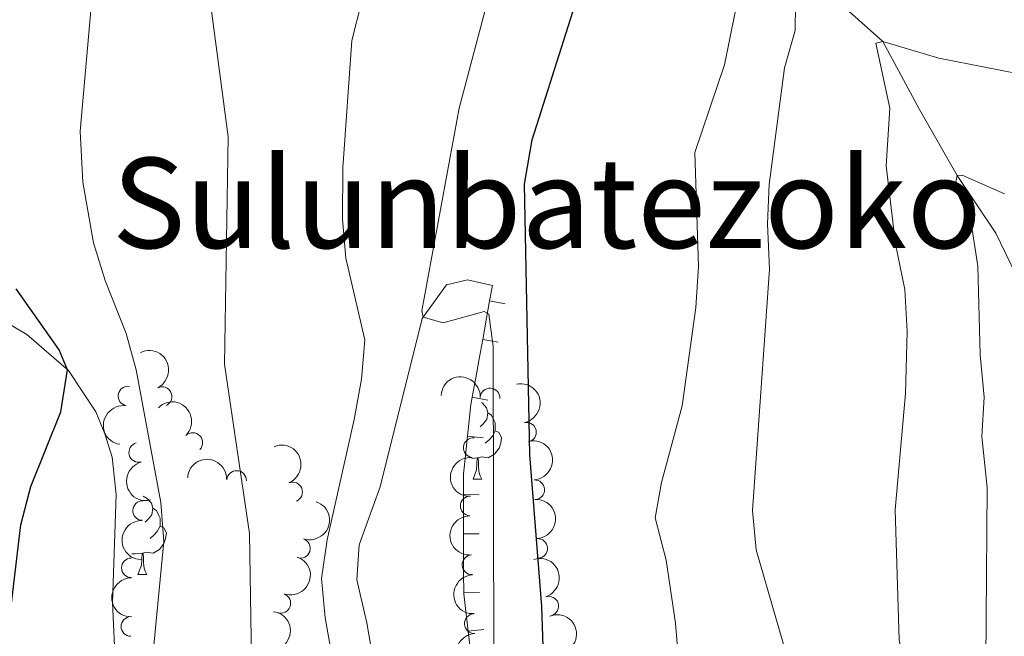
# Model space of a CAD drawing. Units: metres. Extents: x 620726 to 625233, y 706160 to 709208.
# Drawn here: x 622496 to 622622, y 707313 to 707392 of the extents above; entities that cross this region are included whole.
import ezdxf
from ezdxf.enums import TextEntityAlignment as Align

# ---------------------------------------------------------------- set-up
doc = ezdxf.new("R2010")
doc.units = ezdxf.units.M
doc.header["$MEASUREMENT"] = 0
doc.linetypes.add('DGN Style 3', pattern=[69.1077343706422, 49.36266740760157, -19.74506696304063])
for name, color, linetype, lineweight in [('Carátula', 7, 'Continuous', 5), ('Edificios construcciones cerramientos', 7, 'Continuous', 5), ('Elementos auxiliares', 7, 'Continuous', 5), ('Entidades rústicas y varios', 7, 'Continuous', 5), ('Hidrografía', 7, 'Continuous', 5), ('Relieve y altimetría', 7, 'Continuous', 5), ('Textos de rotulación', 7, 'Continuous', 5), ('Viales y ferrocarril', 7, 'Continuous', 5)]:
    doc.layers.add(name, color=color, linetype=linetype, lineweight=lineweight)
doc.styles.add('Style-Times New Roman', font='txt')

msp = doc.modelspace()

# ---------------------------------------------------------------- linework, layer by layer
at = {"layer": 'Carátula', "color": 7, "linetype": 'Continuous', "lineweight": 5}
msp.add_3dface([(620778.8300000001, 706159.8), (625233.1300000001, 706238.6699999999), (625180.55, 709208.21), (620726.25, 709129.3400000001)], dxfattribs=at)
at = {"layer": 'Edificios construcciones cerramientos', "color": 1, "linetype": 'Continuous', "lineweight": 15}
for p, q in [((622556.0685312715, 707355.7521165339, 729.9648808302627), (622556.4199999999, 707357.7, 729.84)), ((622555.1824491145, 707350.8413388662, 730.2797158823213), (622556.0685312715, 707355.7521165339, 729.9648808302627)), ((622554.7394080362, 707348.3859500324, 730.4371334083505), (622555.1824491145, 707350.8413388662, 730.2797158823213)), ((622554.296366958, 707345.9305611986, 730.5945509343799), (622554.7394080362, 707348.3859500324, 730.4371334083505)), ((622553.8533258797, 707343.4751723649, 730.7519684604091), (622554.296366958, 707345.9305611986, 730.5945509343799)), ((622552.9905601512, 707336.054165619, 731.3842769285131), (622553.2563701423, 707338.5303955371, 731.1660329357157)), ((622552.7378511287, 707331.0768881794, 731.6308285565791), (622552.7398834056, 707333.5765891385, 731.5922152897296)), ((622552.7337865741, 707326.0774862608, 731.7080550902783), (622552.7378511287, 707331.0768881794, 731.6308285565791)), ((622552.7317542969, 707323.5777853017, 731.7466683571279), (622552.7337865741, 707326.0774862608, 731.7080550902783)), ((622552.777580539, 707318.584199873, 731.5991939516357), (622552.7357250971, 707321.0787842078, 731.7582446307008)), ((622553.6419565785, 707311.194713485, 731.1806521928266), (622553.3449436107, 707313.6750323034, 731.0816478702419))]:
    msp.add_line(p, q, dxfattribs=at)
at = {"layer": 'Edificios construcciones cerramientos', "color": 1, "linetype": 'Continuous', "lineweight": 15, "flags": 128}
for points, elevation in [([(622558.0376652579, 707355.3943831255), (622556.0694484715, 707355.7495206799)], 729.9648808302627), ([(622557.1515830937, 707350.4836054177), (622555.1833663147, 707350.8387430122)], 730.2797158823213), ([(622555.8224598586, 707343.1174389163), (622553.8542430797, 707343.4725765109)], 730.7519684604091), ([(622555.2460464125, 707338.3144089926), (622553.2574706469, 707338.527871928)], 731.1660329357157), ([(622554.7392120895, 707331.0728693202), (622552.7392127507, 707331.0744953358)], 731.6308285565791), ([(622554.7351475351, 707326.0734674018), (622552.7351481963, 707326.0750934174)], 731.7080550902783), ([(622554.7787025787, 707318.6153836739), (622552.7789840384, 707318.5818313493)], 731.5991939516357), ([(622555.3323947168, 707313.9106165753), (622553.3465818786, 707313.6728196598)], 731.0816478702419)]:
    msp.add_lwpolyline(points, dxfattribs=dict(at, elevation=elevation))
at = {"layer": 'Edificios construcciones cerramientos', "color": 1, "linetype": 'Continuous', "lineweight": 15, "extrusion": (-0.3101315007420624, 0.1164499487266441, 0.9435347697297849), "elevation": -110013.9595184698, "flags": 128}
msp.add_lwpolyline([(-881037.1070823718, 315549.4142887099), (-881041.0413081113, 315548.3395485778), (-881041.9461246612, 315548.1643714572)], dxfattribs=at)
at = {"layer": 'Edificios construcciones cerramientos', "color": 1, "linetype": 'Continuous', "lineweight": 15, "extrusion": (0.5635759645330154, 0.01230073485539224, 0.8259726533746131), "elevation": 360160.7587956521, "flags": 128}
msp.add_lwpolyline([(693580.415820556, -526425.3720593385), (693580.5591947259, -526425.3759891768), (693582.8873370844, -526425.7409339226)], dxfattribs=at)
at = {"layer": 'Edificios construcciones cerramientos', "color": 1, "linetype": 'Continuous', "lineweight": 15, "extrusion": (0.9762091838077764, 0.002555521412016523, 0.2168158175956444), "elevation": 609707.9289435911, "flags": 128}
msp.add_lwpolyline([(705688.9415906416, -134665.926727527), (705689.2828202518, -134665.9044420423), (705691.4405935677, -134665.9385858808)], dxfattribs=at)
at = {"layer": 'Edificios construcciones cerramientos', "color": 1, "linetype": 'Continuous', "lineweight": 15}
msp.add_polyline3d([(622553.3449436107, 707313.6750323034, 731.0816478702419), (622553.1300000001, 707315.47, 731.01), (622552.78, 707318.44, 731.59), (622552.777580539, 707318.584199873, 731.5991939516357)], dxfattribs=at)
at = {"layer": 'Elementos auxiliares', "color": 250, "linetype": 'Continuous', "lineweight": 5}
msp.add_3dface([(621644.6200000001, 706569.1100000001), (621604.24, 708882.3999999999), (625026.9099999999, 708943.03), (625068.4299999999, 706629.73)], dxfattribs=at)
at = {"layer": 'Entidades rústicas y varios', "color": 92, "linetype": 'Continuous', "lineweight": 5}
for p, q in [((622554.49, 707335.75), (622553.8, 707335.6799999999)), ((622553.95, 707333.06), (622555.0700000001, 707333.06)), ((622511.31, 707320.9199999999), (622512.4299999999, 707320.9199999999))]:
    msp.add_line(p, q, dxfattribs=at)
at = {"layer": 'Entidades rústicas y varios', "color": 92, "linetype": 'Continuous', "lineweight": 5, "flags": 128}
for points in [[(622555.04, 707342.79), (622555.1399999999, 707342.73), (622555.6699999999, 707342.1400000001), (622555.8300000001, 707341.5), (622555.72, 707340.6499999999), (622555.29, 707340.1200000001), (622554.8700000001, 707339.7)], [(622555.8300000001, 707341.5), (622556.31, 707341.19), (622556.6200000001, 707340.55), (622556.78, 707340.23), (622556.78, 707339.6499999999), (622556.78, 707339.22), (622556.4099999999, 707338.53), (622555.99, 707338.05), (622555.51, 707337.6300000001)], [(622556.78, 707339.22), (622557.23, 707338.97), (622557.5800000001, 707338.3600000001), (622557.47, 707337.6300000001), (622557.26, 707336.99), (622556.6699999999, 707336.25), (622555.8800000001, 707335.77), (622555.03, 707335.8800000001), (622554.6000000001, 707335.75)], [(622553.95, 707333.06), (622554.3800000001, 707334.22), (622554.49, 707335.75), (622554.6000000001, 707335.75), (622554.6300000001, 707335.1599999999), (622554.6699999999, 707334.48), (622554.74, 707333.8600000001), (622554.8500000001, 707333.46), (622555.0700000001, 707333.06)], [(622511.96, 707330.8999999999), (622511.97, 707330.8999999999), (622512.5, 707330.5900000001), (622513.03, 707330), (622513.19, 707329.3600000001), (622513.0800000001, 707328.51), (622512.6599999999, 707327.98), (622512.24, 707327.56)], [(622513.19, 707329.3600000001), (622513.6699999999, 707329.05), (622513.98, 707328.4099999999), (622514.1399999999, 707328.0900000001), (622514.1399999999, 707327.51), (622514.1399999999, 707327.0800000001), (622513.77, 707326.3900000001), (622513.3500000001, 707325.9099999999), (622512.8700000001, 707325.49)], [(622514.1399999999, 707327.0800000001), (622514.6000000001, 707326.8300000001), (622514.94, 707326.22), (622514.8300000001, 707325.49), (622514.6200000001, 707324.8500000001), (622514.04, 707324.1100000001), (622513.24, 707323.6300000001), (622512.3899999999, 707323.74), (622511.96, 707323.6100000001)], [(622511.8500000001, 707323.6100000001), (622510.96, 707323.52), (622510.52, 707323.52)], [(622511.31, 707320.9199999999), (622511.74, 707322.0800000001), (622511.8500000001, 707323.6100000001), (622511.96, 707323.6100000001), (622512, 707323.02), (622512.03, 707322.3400000001), (622512.1000000001, 707321.72), (622512.22, 707321.3200000001), (622512.4299999999, 707320.9199999999)]]:
    msp.add_lwpolyline(points, dxfattribs=at)
at = {"layer": 'Entidades rústicas y varios', "color": 92, "linetype": 'Continuous', "lineweight": 5}
for points in [[(622485.0700000001, 707393.79, 754.78), (622484.6000000001, 707388.31, 754.95), (622485.44, 707376.4199999999, 754.32), (622486.3700000001, 707368.7, 753.47), (622488.6599999999, 707362.29, 752.6), (622488.72, 707358.51, 752.3100000000001), (622489.54, 707356.29, 751.82), (622493.3600000001, 707353.73, 751.24), (622497.1599999999, 707351.45, 751.14), (622502.45, 707346.8700000001, 749.98), (622505.95, 707341.6200000001, 749.98), (622507.0900000001, 707338.81, 749.59), (622508.03, 707335.8500000001, 749.59), (622508.55, 707331.0900000001, 749.3000000000001), (622508.0800000001, 707317.3400000001, 749.3000000000001), (622508.46, 707309.01, 749.3000000000001), (622503.1499999999, 707283.8600000001, 749.59), (622502.3400000001, 707281.77, 749.59), (622501.31, 707280.76, 749.59)], [(622623.78, 707191.24, 726.74), (622617.56, 707195.31, 726.5500000000001), (622611.1300000001, 707199.97, 726.35), (622598.8600000001, 707210.3, 726.16), (622589.02, 707217.8800000001, 726.16), (622571.52, 707232.19, 727.9), (622565.76, 707238.8500000001, 728.1), (622561.0900000001, 707245.03, 728.1), (622557.48, 707253.6100000001, 728.29), (622551.6699999999, 707269.69, 728.49), (622546.44, 707286.48, 729.65), (622542.51, 707302.6000000001, 731.2), (622540.4299999999, 707314.77, 732.75), (622539.1599999999, 707320.21, 732.94), (622539.48, 707324.6799999999, 732.94), (622542.1399999999, 707332.0700000001, 731.97), (622547.46, 707353.49, 730.04), (622550.5700000001, 707357.81, 729.07), (622553.24, 707358.44, 729.07), (622556.4199999999, 707357.7, 729.84)]]:
    msp.add_polyline3d(points, dxfattribs=at)
at = {"layer": 'Entidades rústicas y varios', "color": 92, "linetype": 'Continuous', "lineweight": 5, "extrusion": (-0.2141121140349305, 0.07229899335046899, 0.9741297953476229)}
msp.add_arc((-869327.1446846956, 354264.3833719083, -81421.18389667387), 2.516055640060342, 45.36446333574665, 225.9090503451193, dxfattribs=at)
at = {"layer": 'Entidades rústicas y varios', "color": 92, "linetype": 'Continuous', "lineweight": 5, "extrusion": (-0.1674231170474287, -0.1517914414389732, 0.974129795347623)}
msp.add_arc((-105879.127248076, 912262.4004734948, -210888.313893361), 2.516055640060342, 45.36446333574665, 225.9090503451193, dxfattribs=at)
at = {"layer": 'Entidades rústicas y varios', "color": 92, "linetype": 'Continuous', "lineweight": 5, "extrusion": (-0.1889224473038161, 0.1240139134159353, 0.9741297953476229)}
msp.add_arc((-932960.3752391206, 129028.0592539586, -29187.12704445978), 2.516055640060342, 45.36446333574661, 225.9090503451192, dxfattribs=at)
at = {"layer": 'Entidades rústicas y varios', "color": 92, "linetype": 'Continuous', "lineweight": 5}
for centre, radius, start, end in [((622510.0428650249, 707343.6297226453, 748.2460791318531), 1.250091938746999, 80.69515781888133, 259.9087122378768), ((622514.386171907, 707343.565331626, 745.5582524978006), 1.250091938746998, 296.6948373910159, 115.9083918100114), ((622556.122414781, 707343.3873257213, 729.3236555907421), 1.250091938746998, 357.549573347589, 176.7631277665845), ((622560.7578090664, 707339.025760472, 727.3210548978052), 1.250091938746999, 282.0710602899341, 101.2846147089295), ((622518.2918460066, 707337.7028770763, 743.2229454352344), 1.250091938746999, 314.9521828165751, 134.1657372355706), ((622553.9809446645, 707337.0556226915, 730.6700253284504), 1.250091938746999, 84.20142461124108, 263.4149790302365), ((622511.4147397438, 707336.4462057559, 749.007002337676), 1.250091938746998, 104.6905337043456, 283.904088123341), ((622523.8619734047, 707332.8784746758, 741.3488961891824), 1.250091938746999, 357.4266023708104, 176.6401567898058), ((622561.8058173119, 707331.7023859916, 726.1817405995657), 1.250091938746998, 273.8318934669439, 93.04544788593938), ((622530.995386702, 707331.4095834387, 741.3751316433522), 1.250091938746998, 292.6984567293035, 111.9120111482989), ((622511.9058702488, 707329.0567734696, 749.5028598694066), 1.250091938746998, 88.54665232270408, 267.7602067416995), ((622553.5935882381, 707329.6356859691, 731.3000000000001), 1.250091938746999, 89.25500410062328, 268.4685585196187), ((622531.9857054618, 707324.2532304912, 740.4838927056777), 1.250091938746998, 251.6486774429888, 70.86223186198421), ((622562.1800200206, 707324.2270342044, 725.7031092278576), 1.250091938746998, 273.8318934669439, 93.04544788593938), ((622510.4686777974, 707321.757964086, 749.8847141526466), 1.250091938746998, 90.55836928279466, 269.7719237017901), ((622553.8248405189, 707322.1422448852, 731.3000000000001), 1.250091938746998, 93.15246005096151, 272.3660144699569), ((622529.4921014023, 707317.2385360401, 739.7361287866482), 1.250091938746998, 251.0273730023153, 70.24092742131066), ((622563.597067955, 707316.882311529, 725.6262528031216), 1.250091938746998, 288.2883834593534, 107.5019378783488), ((622510.415525394, 707314.2900514097, 749.1937329085667), 1.250091938746998, 90.55836928279466, 269.7719237017901), ((622554.11095688, 707314.6477043768, 731.3000000000001), 1.250091938746998, 93.15246005096151, 272.3660144699569)]:
    msp.add_arc(centre, radius, start, end, dxfattribs=at)
at = {"layer": 'Entidades rústicas y varios', "color": 92, "linetype": 'Continuous', "lineweight": 5, "extrusion": (-0.2259837201348559, 0.001581154644357805, 0.974129795347623)}
msp.add_arc((-711678.5566739443, 601743.1520819572, -138836.404424172), 2.516055640060342, 45.36446333574663, 225.9090503451192, dxfattribs=at)
at = {"layer": 'Entidades rústicas y varios', "color": 92, "linetype": 'Continuous', "lineweight": 5, "extrusion": (0.1307250878492319, -0.1843423261836763, 0.974129795347623)}
msp.add_arc((916954.6998272885, 211449.2471095989, -48286.612164367), 2.516055640060343, 45.36446333574663, 225.9090503451192, dxfattribs=at)
at = {"layer": 'Entidades rústicas y varios', "color": 92, "linetype": 'Continuous', "lineweight": 5, "extrusion": (-0.1692006082002465, 0.1498075298530249, 0.9741297953476231)}
for centre in [(-942283.7603277871, -2535.978139927087, 1333.363314419461), (-942278.41150842, -2530.986194679339, 1331.713886027384)]:
    msp.add_arc(centre, 2.516055640060341, 45.36446333574665, 225.9090503451193, dxfattribs=at)
at = {"layer": 'Entidades rústicas y varios', "color": 92, "linetype": 'Continuous', "lineweight": 5, "extrusion": (-0.208552723874716, 0.08704540872690945, 0.9741297953476231)}
msp.add_arc((-892542.2642747808, 294403.0721275273, -67538.19841708337), 2.516055640060342, 45.36446333574666, 225.9090503451193, dxfattribs=at)
at = {"layer": 'Entidades rústicas y varios', "color": 92, "linetype": 'Continuous', "lineweight": 5, "extrusion": (0.1943927883890977, -0.1152501003830787, 0.9741297953476229)}
msp.add_arc((925906.8938902386, -170060.4675043246, 40220.95243279505), 2.516055640060343, 45.36446333574663, 225.9090503451192, dxfattribs=at)
at = {"layer": 'Entidades rústicas y varios', "color": 92, "linetype": 'Continuous', "lineweight": 5, "extrusion": (-0.1677485133327722, -0.1514317605082995, 0.974129795347623)}
msp.add_arc((-107902.2804925873, 912011.4723575033, -210817.7562550952), 2.516055640060342, 45.36446333574666, 225.9090503451193, dxfattribs=at)
at = {"layer": 'Entidades rústicas y varios', "color": 92, "linetype": 'Continuous', "lineweight": 5, "extrusion": (0.1417543403128687, -0.1760024113995648, 0.9741297953476231)}
msp.add_arc((928533.0914712811, 156389.7048885178, -35531.34203224423), 2.516055640060342, 45.36446333574664, 225.9090503451193, dxfattribs=at)
at = {"layer": 'Entidades rústicas y varios', "color": 92, "linetype": 'Continuous', "lineweight": 5, "extrusion": (-0.1001138253289925, 0.2026039579919263, 0.9741297953476231)}
msp.add_arc((-871461.721561675, -348912.0849865124, 81704.15134182974), 2.516055640060343, 45.36446333574663, 225.9090503451193, dxfattribs=at)
at = {"layer": 'Entidades rústicas y varios', "color": 92, "linetype": 'Continuous', "lineweight": 5, "extrusion": (0.1546818598263817, -0.1647563778936945, 0.9741297953476231)}
msp.add_arc((937979.0329570088, 87435.97885028168, -19515.37183197105), 2.516055640060342, 45.36446333574664, 225.9090503451193, dxfattribs=at)
at = {"layer": 'Entidades rústicas y varios', "color": 92, "linetype": 'Continuous', "lineweight": 5, "extrusion": (0.1567068816368951, -0.1628314928496277, 0.974129795347623)}
msp.add_arc((939045.3301418836, 76101.39596818463, -16904.53798371959), 2.516055640060342, 45.36446333574664, 225.9090503451193, dxfattribs=at)
at = {"layer": 'Entidades rústicas y varios', "color": 92, "linetype": 'Continuous', "lineweight": 5, "extrusion": (-0.09791098389195364, 0.2036776400327436, 0.974129795347623)}
msp.add_arc((-867519.4257999588, -358091.9070651912, 83833.01893925405), 2.516055640060341, 45.36446333574665, 225.9090503451193, dxfattribs=at)
at = {"layer": 'Entidades rústicas y varios', "color": 92, "linetype": 'Continuous', "lineweight": 5, "extrusion": (-0.2012419535717864, 0.1028242089131213, 0.974129795347623)}
msp.add_arc((-913127.6834308776, 226707.3438364978, -51849.57235949693), 2.516055640060342, 45.36446333574665, 225.9090503451193, dxfattribs=at)
at = {"layer": 'Entidades rústicas y varios', "color": 92, "linetype": 'Continuous', "lineweight": 5, "extrusion": (0.1603701112546813, -0.1592249014198452, 0.974129795347623)}
msp.add_arc((940539.5804334476, 55303.29689908953, -12060.48991233266), 2.516055640060342, 45.36446333574663, 225.9090503451192, dxfattribs=at)
at = {"layer": 'Entidades rústicas y varios', "color": 92, "linetype": 'Continuous', "lineweight": 5, "extrusion": (0.1674122832944979, -0.1518033900086589, 0.974129795347623)}
for centre in [(942166.9096249759, 13743.92310745595, -2438.171501931996), (942161.5498802231, 13738.81257928396, -2436.985905882961)]:
    msp.add_arc(centre, 2.516055640060342, 45.36446333574665, 225.9090503451193, dxfattribs=at)
at = {"layer": 'Entidades rústicas y varios', "color": 92, "linetype": 'Continuous', "lineweight": 5, "extrusion": (-0.1385707616690995, 0.1785197071094501, 0.9741297953476231)}
msp.add_arc((-925471.2435240636, -172276.0184875811, 40725.3243434842), 2.516055640060342, 45.36446333574661, 225.9090503451192, dxfattribs=at)
at = {"layer": 'Entidades rústicas y varios', "color": 92, "linetype": 'Continuous', "lineweight": 5, "extrusion": (-0.2069120287410514, 0.09087658762442928, 0.974129795347623)}
msp.add_arc((-897954.9927936738, 278355.4132552128, -63831.3714165328), 2.516055640060342, 45.36446333574664, 225.9090503451193, dxfattribs=at)
at = {"layer": 'Hidrografía', "color": 142, "linetype": 'DGN Style 3', "lineweight": 15}
msp.add_polyline3d([(622593.56, 707399.98, 715), (622606.1200000001, 707388.77, 710), (622610.77, 707380.1100000001, 708.0600000000001), (622615.56, 707371.7, 705), (622620.49, 707364.3800000001, 703.26), (622624.44, 707356.1599999999, 701.61)], dxfattribs=at)
at = {"layer": 'Relieve y altimetría', "color": 30, "linetype": 'Continuous', "lineweight": 5, "flags": 128}
for points, elevation in [([(622629.1799999999, 707183.06), (622618.06, 707189.46), (622609.2, 707195.54), (622580.8500000001, 707217.7), (622570.02, 707228.05), (622563.19, 707235.71), (622560.3300000001, 707239.8), (622557.8300000001, 707244.1400000001), (622552.81, 707255.53), (622550.0700000001, 707265.1100000001), (622545.55, 707290.1200000001), (622546.6499999999, 707292.97), (622549.98, 707296.8700000001), (622553.7, 707300.3400000001), (622555.99, 707304.1799999999), (622556.6000000001, 707309.95), (622556.51, 707349.96), (622555.95, 707354.05), (622555.3500000001, 707354.3900000001), (622550.1599999999, 707352.96), (622547.5900000001, 707353.6699999999), (622547.4299999999, 707354.5), (622552.1799999999, 707380.27), (622558.45, 707404)], 730), ([(622627.6200000001, 707218.52), (622618.8700000001, 707225.98), (622611.3300000001, 707233.1400000001), (622594.9099999999, 707250.6499999999), (622591.4199999999, 707254.6200000001), (622588.49, 707258.6599999999), (622585.76, 707264.25), (622583.1100000001, 707274.48), (622582.5700000001, 707287.03), (622581.1100000001, 707297.53), (622579.7, 707314.7), (622578.53, 707322.75), (622577.1499999999, 707328.1300000001), (622577.9299999999, 707332.6100000001), (622580.5700000001, 707342.3700000001), (622582.29, 707354.9099999999), (622582.6499999999, 707360.1300000001), (622582.1699999999, 707374.6599999999), (622585.95, 707385.79), (622589.4099999999, 707402.81)], 720), ([(622547.7, 707199.97), (622534.6399999999, 707213.1100000001), (622530.8, 707217.1599999999), (622527.6599999999, 707221.05), (622521.52, 707230.22), (622518.0800000001, 707237.21), (622516.44, 707241.94), (622513.1100000001, 707255.99), (622511.69, 707267.3300000001), (622511.04, 707277.4299999999), (622511.0900000001, 707283.5900000001), (622512.1499999999, 707299.54), (622514.6000000001, 707325.0900000001), (622514.22, 707330.0700000001), (622511.0900000001, 707346.95), (622509.81, 707351.6100000001), (622507.1200000001, 707358.3600000001), (622505.6699999999, 707363.1499999999), (622504.29, 707370.8700000001), (622503.97, 707377.3600000001), (622505.4299999999, 707394.22)], 745), ([(622625.77, 707161.94), (622611.8200000001, 707167.28), (622607.5, 707169.73), (622597.56, 707177.77), (622582.31, 707188.49), (622578.6200000001, 707191.8900000001), (622575.25, 707195.5700000001), (622562.99, 707211.1100000001), (622551.26, 707225.1200000001), (622548.8899999999, 707229.52), (622541.8400000001, 707246.06), (622539.02, 707252.0700000001), (622535.49, 707258.5), (622533.6200000001, 707263.1599999999), (622530.7, 707272.72), (622528.2, 707283.1599999999), (622525.74, 707310.0700000001), (622525.49, 707326.1400000001), (622522.31, 707347.69), (622522.77, 707376.6499999999), (622520.6000000001, 707393.3)], 740), ([(622583.45, 707203.1699999999), (622564.06, 707221.8700000001), (622559.7, 707226.81), (622553.98, 707235.03), (622551.3999999999, 707239.3), (622542.26, 707257.3), (622536.69, 707273.74), (622535.4099999999, 707278.8800000001), (622535.1799999999, 707283.8700000001), (622536.7, 707300.5), (622536.1100000001, 707309.8999999999), (622535.1300000001, 707315.3900000001), (622534.6499999999, 707320.3999999999), (622535.4099999999, 707325.3400000001), (622538.8400000001, 707340.6400000001), (622539.76, 707345.79), (622540.2, 707350.78), (622537.78, 707361.19), (622537.3500000001, 707366.1699999999), (622537.3999999999, 707372.7), (622538.53, 707388.8900000001), (622539.77, 707393.74)], 735), ([(622627.3600000001, 707236.28), (622620.05, 707246.8400000001), (622616.6799999999, 707250.53), (622611.8700000001, 707252.56), (622606.3899999999, 707253.77), (622603.19, 707255.3999999999), (622598.95, 707259.06), (622598.01, 707261.8700000001), (622601.31, 707265.73), (622601.54, 707266.44), (622601.52, 707267.48), (622596.56, 707289.48), (622595.8700000001, 707294.98), (622595.77, 707301.78), (622594.98, 707306.71), (622590, 707324.06), (622589.53, 707329.05), (622591.7, 707359.78), (622591.4299999999, 707365.5700000001), (622591.6499999999, 707370.56), (622593.5900000001, 707385.4099999999), (622594.95, 707390.19), (622595, 707393.47)], 715), ([(622628.8400000001, 707261.3500000001), (622618.3800000001, 707273.1000000001), (622615.98, 707277.48), (622614.1699999999, 707283.04), (622612.45, 707296.03), (622609.47, 707306.1499999999), (622608.1699999999, 707312.5800000001), (622607.6699999999, 707329.1400000001), (622609.01, 707343.96), (622609.19, 707351.8500000001), (622608.8999999999, 707357.21), (622607.72, 707362.99), (622606.54, 707372.9299999999), (622607, 707380.3), (622605.23, 707388.56), (622606.1200000001, 707388.77), (622613.25, 707386.6499999999), (622625.3500000001, 707384.27)], 710), ([(622622.6799999999, 707282.6400000001), (622619.1499999999, 707298.71), (622619.3800000001, 707332), (622618.72, 707338.5), (622618.99, 707343.5), (622618.51, 707348.8900000001), (622618.1799999999, 707360.1799999999), (622617.3999999999, 707365.3800000001), (622615.28, 707370.23), (622615.56, 707371.7), (622616.2, 707371.75), (622621.6000000001, 707369.3700000001)], 705)]:
    msp.add_lwpolyline(points, dxfattribs=dict(at, elevation=elevation))
at = {"layer": 'Relieve y altimetría', "color": 30, "linetype": 'Continuous', "lineweight": 25, "flags": 128}
for points, elevation in [([(622643.4199999999, 707196.6000000001), (622611.03, 707223.3400000001), (622592.6200000001, 707240.25), (622587.3800000001, 707245.6200000001), (622583.1100000001, 707250.6599999999), (622579.1399999999, 707255.75), (622575.78, 707260.8999999999), (622573.76, 707265.48), (622566.29, 707286.3700000001), (622564.48, 707294.0700000001), (622563.6799999999, 707299.31), (622563.0800000001, 707305.44), (622562.7, 707316.8500000001), (622561.19, 707336.1499999999), (622560.52, 707370.6100000001), (622561.49, 707376.25), (622566.6399999999, 707392.56)], 725), ([(622494.8600000001, 707314.3600000001), (622496.3899999999, 707327.22), (622497.6599999999, 707332.1100000001), (622501.51, 707341.6400000001), (622502.3600000001, 707346.95), (622501.28, 707349.5), (622495.79, 707357.27)], 750)]:
    msp.add_lwpolyline(points, dxfattribs=dict(at, elevation=elevation))

# ---------------------------------------------------------------- texts
at = {"layer": 'Textos de rotulación', "color": 250, "linetype": 'Continuous', "lineweight": 5, "style": 'Style-Times New Roman'}
msp.add_text('Sulunbatezoko', height=11.50002, dxfattribs=at).set_placement((622563.3412622521, 707368.22001, 724.37), align=Align.MIDDLE_CENTER)

# ---------------------------------------------------------------- meshes
at = {"layer": 'Viales y ferrocarril', "color": 20, "linetype": 'Continuous', "lineweight": 5}
mesh = msp.add_polyface(dxfattribs=at)
corners = [(622419.79, 707376.6499999997, 771.6499999999993), (622419.3899999999, 707362.51, 770.9300000000043), (622419.0900000001, 707351.8200000001, 770.3900000000041), (622419.26, 707331.74, 769.4700000000005), (622419.75, 707322.9500000002, 769.3800000000017), (622420.9399999997, 707313.8700000001, 769.2500000000056), (622429.2, 707275.8800000004, 769.9100000000055), (622429.9999999998, 707272.1900000002, 769.9700000000053), (622443.31, 707211.5700000001, 771.6999999999991), (622446.6399999997, 707197.8999999999, 771.8300000000002), (622449.9099999999, 707187.5, 771.7799999999982), (622453.53, 707178.6300000001, 771.7799999999997), (622460.6599999999, 707166.5300000003, 771.7400000000058), (622467.9000000001, 707155.5900000003, 771.8300000000049), (622474.44, 707147.0300000003, 771.8700000000055), (622480.74, 707140.48, 771.950000000007), (622488.3999999999, 707134.1600000001, 771.9500000000064), (622498.79, 707127.6000000003, 771.8300000000005), (622521.6399999999, 707114.46, 772.3300000000028), (622547.8, 707098.31, 772.8800000000003), (622560.8999999999, 707089.99, 772.920000000006), (622572.3800000001, 707081.75, 772.5800000000038), (622581.5200000003, 707074.27, 772.2000000000053), (622588.1599999997, 707066.94, 771.6200000000008), (622593.3999999999, 707058.49, 770.8599999999996), (622597.8, 707048.7900000003, 769.8500000000062), (622600.72, 707038.6300000001, 768.8700000000023), (622606.8300000001, 707014.0400000003, 767.2300000000018), (622607.8600000001, 707005.3500000001, 766.6000000000026), (622607.97, 706996.8200000003, 766.1000000000037), (622607.5, 706988.8200000001, 765.5499999999995), (622604.97, 706969.7499999998, 764.4100000000019), (622604.95, 706958.1199999999, 763.860000000002), (622605.73, 706952.72, 763.5199999999999), (622607.03, 706946.8200000001, 763.4800000000023), (622618.6300000001, 706909.2699999998, 762.1500000000026), (622624.5700000001, 706887.2800000003, 761.4300000000081), (622628.3899999999, 706869.1500000001, 761.0600000000051), (622629.4299999999, 706862.1299999999, 760.8699999999982), (622631.5700000003, 706839.7400000002, 759.800000000006), (622633.3500000001, 706832.4400000002, 759.5100000000093), (622636.9499999997, 706823.05, 758.8900000000011), (622657.0800000001, 706785.4299999999, 756.350000000005), (622659.7099999997, 706780.1400000001, 756.1600000000034), (622663.77, 706770.28, 755.9599999999995), (622665.1899999997, 706765.3900000001, 755.9099999999987), (622666.0799999998, 706760.96, 755.8700000000039), (622667.1000000001, 706751.1799999999, 756.0600000000088), (622667.3200000001, 706744.0800000003, 756.0600000000109), (622666.79, 706684.8999999999, 757.920000000009), (622665.77, 706664.8800000001, 758.0199999999993), (622659.7, 706592.8500000001, 756.3300000000061), (622659.45, 706587.0699999998, 756.1400000000021), (622654.49, 706586.9800000002, 756.1300000000067), (622655.0399999998, 706599.2500000002, 756.5300000000047), (622660.5699999998, 706663.21, 758.0300000000018), (622662.02, 706687.9899999998, 757.7899999999975), (622662.1200000001, 706712.44, 757.2500000000049), (622662.1399999999, 706715.0900000001, 757.139999999999), (622662.27, 706731.0200000003, 756.4900000000101), (622662.3399999999, 706739.51, 756.140000000002), (622662.22, 706748.3600000001, 755.9000000000028), (622661.76, 706755.5800000001, 755.8499999999996), (622661.0899999999, 706760.3300000003, 755.7000000000024), (622659.8399999999, 706765.6400000004, 755.6600000000064), (622657.7, 706772.0900000001, 755.8500000000029), (622654.3600000001, 706779.7, 756.0400000000029), (622633.5199999998, 706818.5200000003, 758.7600000000089), (622630.5800000001, 706825.3200000003, 759.2400000000042), (622628.5800000001, 706831.2499999998, 759.5800000000012), (622626.3300000001, 706841.3799999999, 760.1600000000054), (622626.0700000001, 706843.8, 760.2100000000074), (622625.02, 706853.8900000004, 760.4000000000025), (622624.54, 706862, 760.790000000003), (622622.6699999999, 706874.8700000003, 761.0300000000069), (622618.1000000001, 706892.1000000001, 761.590000000005), (622616.75, 706897.1700000002, 761.7600000000048), (622600.76, 706952.46, 763.6000000000071), (622599.56, 706960.9199999999, 764.0900000000084), (622600.1199999999, 706970.3200000001, 764.5800000000049), (622602.48, 706989.2400000002, 765.3800000000102), (622602.9499999997, 706996.9099999999, 765.9299999999992), (622602.8200000001, 707005.0100000002, 766.350000000005), (622601.77, 707013.22, 766.9800000000051), (622599.1899999997, 707024.5600000003, 767.6500000000077), (622595.8200000001, 707037.3800000004, 768.6200000000093), (622592.94, 707047.2000000002, 769.6800000000061), (622588.99, 707056.3100000003, 770.5200000000049), (622584.06, 707064.1100000003, 771.3200000000055), (622577.8799999999, 707070.8900000001, 771.9500000000053), (622569.1799999997, 707078.06, 772.3700000000027), (622557.8, 707086.1300000001, 772.7099999999975), (622544.9299999999, 707094.3700000001, 772.8800000000052), (622516.4299999999, 707111.8800000001, 772.280000000006), (622508.6499999999, 707116.3600000001, 772.1100000000059), (622496.03, 707123.6100000003, 771.8300000000015), (622485.1600000001, 707130.3700000003, 771.9500000000079), (622476.96, 707137.0600000003, 771.9500000000022), (622470.3100000003, 707144.0200000003, 771.870000000012), (622463.72, 707152.9200000002, 771.8300000000071), (622456.3700000001, 707164.0600000003, 771.7400000000093), (622449.01, 707176.5600000003, 771.7800000000038), (622445.1900000002, 707185.9199999999, 771.7799999999994), (622441.7800000003, 707196.6500000001, 771.8300000000031), (622438.48, 707210.5500000003, 771.7000000000006), (622425.6799999997, 707271.21, 769.970000000005), (622416.3700000003, 707313.04, 769.250000000004), (622415.06, 707322.4299999999, 769.3800000000102), (622414.27, 707331.51, 769.4700000000045), (622414.0700000001, 707351.8500000003, 770.3900000000076), (622414.8700000001, 707379.44, 771.7800000000021), (622416.1399999997, 707403.98, 772.290000000009), (622417.01, 707412.0900000001, 772.5800000000012), (622418.6399999999, 707419.75, 772.7500000000031), (622421.1799999999, 707427.97, 773.0100000000064), (622425.29, 707437.2899999998, 773.3000000000027), (622430.1499999997, 707446.7000000002, 773.5500000000037), (622442.8899999999, 707468.3, 774.3100000000024), (622450.9199999999, 707480.6800000002, 774.8200000000016), (622466.7499999998, 707507.46, 775.4500000000061), (622486.1300000001, 707539.8500000001, 775.7900000000012), (622494.31, 707552.8, 775.8300000000054), (622500.6100000001, 707562.0500000003, 775.8300000000058), (622505.3800000001, 707567.6300000001, 775.8700000000032), (622513.77, 707575.6100000001, 775.9100000000025), (622547.73, 707602.6599999999, 776.6300000000058), (622555.3199999998, 707609.1799999999, 777.0500000000015), (622562.2099999997, 707616.52, 777.4300000000036), (622566.72, 707622.98, 777.8100000000032), (622569.9299999999, 707629.9700000002, 778.1900000000036), (622571.9299999999, 707636.1300000001, 778.4400000000038), (622573.0300000003, 707643.2400000002, 778.7400000000059), (622573.0800000001, 707651.7900000003, 779.1200000000066), (622572.1000000001, 707660.5700000001, 779.4100000000066), (622568.9600000002, 707679.7600000002, 780.000000000011), (622561.3400000001, 707733.94, 782.1499999999997), (622558.9099999999, 707748.6800000002, 782.8300000000056), (622556.23, 707762.6100000003, 783.6300000000037), (622548.94, 707793.1400000001, 786.0300000000042), (622546.6199999999, 707799.99, 786.6199999999998), (622538.3700000001, 707817.8999999999, 788.050000000006), (622535.55, 707825.28, 788.5600000000034), (622533.3600000001, 707834.1400000001, 789.0200000000032), (622531.6399999999, 707845.0399999998, 789.4899999999939), (622530.22, 707856.24, 789.6600000000062), (622525.51, 707896.1000000001, 789.6299999999965), (622523.6399999999, 707909.56, 789.5099999999998), (622521.2499999998, 707926.8900000004, 789.3600000000027), (622518.3899999999, 707945.54, 789.1500000000009), (622516.48, 707953.2, 789.1900000000069), (622513.8, 707960.9299999999, 789.019999999999), (622498.4099999997, 707991.22, 788.2600000000033), (622494.2, 708001.22, 787.9300000000013), (622485.9299999999, 708023.72, 787.0399999999992), (622481.9699999997, 708033.69, 786.4100000000061), (622478.6100000001, 708040.9700000002, 785.6100000000102), (622470.19, 708056.4300000002, 784.2600000000073), (622461.01, 708070.5000000002, 783.7300000000057), (622459.03, 708073.98, 783.7100000000016), (622457.0299999998, 708079.3400000003, 783.9700000000024), (622456.44, 708082.78, 784.1300000000039), (622455.81, 708086.5, 784.3000000000056), (622455.53, 708093.9099999997, 784.7200000000015), (622454.8199999998, 708099.27, 784.9300000000003), (622453.06, 708106.1000000001, 785.270000000007), (622450.04, 708114.3300000001, 785.310000000004), (622445.96, 708123.3800000001, 785.3500000000029), (622436.97, 708141.8500000003, 785.7300000000058), (622432.02, 708151.0099999998, 785.809999999999), (622440.6499999999, 708145.3700000003, 785.5000000000025), (622440.2, 708145.1499999999, 785.5000000000034), (622442.0999999999, 708141.1300000001, 785.2800000000061), (622443.75, 708137.1599999999, 785.4899999999992), (622447.1300000001, 708142.19, 785.4000000000032), (622465.4099999997, 708141.8400000001, 784.5899999999993), (622465.3200000003, 708140.8500000003, 784.6100000000062), (622468.2599999998, 708137.46, 784.3099999999991), (622468.6099999999, 708137.46, 784.250000000005), (622469.0800000001, 708137.76, 784.1300000000018), (622470.3899999999, 708142.8500000001, 783.7200000000009), (622476.0799999998, 708144.6199999999, 784.4299999999986), (622473.8300000001, 708138.8400000001, 784.6400000000034), (622472.06, 708133.1200000001, 784.8500000000034), (622467.25, 708108.1400000004, 784.9300000000081), (622466.7599999998, 708102.22, 784.9799999999987), (622467.0900000001, 708096.5600000003, 784.850000000005), (622469, 708085.1000000003, 784.2200000000079), (622472.01, 708071.1199999999, 784.0900000000039), (622475.6999999997, 708060.6599999999, 784.3500000000042), (622476.8200000001, 708057.49, 784.430000000003), (622486.2899999998, 708035.52, 786.4100000000059), (622502.51, 707993.1700000002, 788.2600000000091), (622517.4599999997, 707962.7399999998, 789.0200000000006), (622520.6100000001, 707954.51, 789.1899999999989), (622522.7, 707946.4900000002, 789.1500000000029), (622524.28, 707937.4800000002, 789.280000000004), (622530.0599999998, 707892.8000000003, 789.6600000000069), (622534.48, 707856.79, 789.5299999999993), (622535.8300000003, 707845.6800000002, 789.2400000000135), (622537.6100000001, 707835.0600000003, 788.8500000000095), (622539.72, 707826.6699999999, 788.4800000000008), (622542.27, 707819.69, 788.0500000000035), (622550.54, 707801.7, 786.6200000000013), (622553.1000000001, 707794.4299999999, 786.0300000000016), (622560.6599999999, 707763.5900000003, 783.630000000009), (622563.3500000001, 707749.5, 782.8300000000029), (622565.71, 707734.6400000001, 782.1500000000063), (622573.55, 707680.46, 780.0000000000101), (622579.1000000001, 707652.05, 779.4200000000059), (622579.8800000001, 707642.9099999999, 779.080000000005), (622579.4299999999, 707634.6100000001, 778.6900000000007), (622577.1399999997, 707626.8200000001, 778.3600000000018), (622573.3799999999, 707619.0300000003, 777.9400000000095), (622568.0900000001, 707611.5500000003, 777.4300000000017), (622560.4599999997, 707603.5299999998, 777.0499999999943), (622552.48, 707596.79, 776.6300000000066), (622516.8999999997, 707571.9199999999, 775.9099999999984), (622508.94, 707564.3, 775.870000000001), (622504.6799999997, 707558.99, 775.8300000000066), (622498.44, 707550.0700000001, 775.8300000000088), (622490.47, 707537.3200000001, 775.7900000000064), (622470.9599999997, 707504.96, 775.4500000000032), (622454.9499999997, 707478.19, 774.8199999999999), (622441.2499999998, 707456.1100000001, 773.9800000000043), (622429.7299999997, 707435.1100000001, 772.9600000000019), (622425.8800000001, 707426.1799999999, 772.5500000000048), (622423.4099999999, 707418.4500000002, 772.4500000000066), (622422.03, 707411.26, 772.4099999999972), (622421.1799999999, 707403.24, 772.2899999999995)]
mesh.append_faces([[corners[k] for k in face] for face in [(170, 168, 169), (175, 173, 174), (181, 179, 180), (53, 51, 52)]], dxfattribs={"vtx0": -1, "color": 20})
mesh.append_faces([[corners[k] for k in face] for face in [(168, 170, 167), (167, 172, 166), (173, 175, 172), (179, 181, 178), (178, 182, 177), (177, 182, 176), (166, 182, 165), (165, 183, 164), (164, 184, 163), (163, 185, 162), (162, 185, 161), (161, 186, 160), (160, 186, 159), (159, 186, 158), (158, 187, 157), (157, 187, 156), (156, 189, 155), (155, 190, 154), (154, 190, 153), (153, 191, 152), (152, 191, 151), (151, 191, 150), (150, 193, 149), (149, 194, 148), (148, 195, 147), (147, 195, 146), (146, 196, 145), (145, 196, 144), (144, 198, 143), (143, 199, 142), (142, 200, 141), (141, 201, 140), (140, 201, 139), (139, 203, 138), (138, 204, 137), (137, 205, 136), (136, 206, 135), (135, 207, 134), (134, 207, 133), (133, 208, 132), (132, 208, 131), (131, 210, 130), (130, 211, 129), (129, 211, 128), (128, 212, 127), (127, 213, 126), (126, 214, 125), (125, 216, 124), (124, 216, 123), (123, 217, 122), (122, 218, 121), (121, 220, 120), (120, 221, 119), (119, 221, 118), (118, 222, 117), (117, 223, 116), (116, 224, 115), (115, 224, 114), (114, 226, 113), (113, 226, 112), (112, 227, 111), (111, 228, 110), (110, 1, 109), (109, 3, 108), (108, 4, 107), (107, 5, 106), (106, 6, 105), (105, 8, 104), (104, 8, 103), (103, 9, 102), (102, 10, 101), (101, 11, 100), (100, 12, 99), (99, 13, 98), (98, 14, 97), (97, 15, 96), (96, 16, 95), (95, 17, 94), (94, 18, 93), (93, 18, 92), (92, 19, 91), (91, 20, 90), (90, 21, 89), (89, 22, 88), (88, 23, 87), (87, 24, 86), (86, 25, 85), (85, 26, 84), (84, 27, 83), (83, 27, 82), (82, 29, 81), (81, 30, 80), (80, 31, 79), (79, 31, 78), (78, 32, 77), (77, 35, 76), (76, 36, 75), (75, 36, 74), (74, 37, 73), (73, 38, 72), (72, 39, 71), (71, 39, 70), (70, 39, 69), (69, 40, 68), (68, 41, 67), (67, 42, 66), (66, 43, 65), (65, 44, 64), (64, 45, 63), (63, 46, 62), (62, 47, 61), (61, 48, 60), (60, 48, 59), (59, 48, 58), (58, 49, 57), (57, 49, 56), (56, 49, 55), (55, 50, 54), (54, 51, 53)]], dxfattribs={"vtx0": -1, "vtx1": -1, "color": 20})
mesh.append_faces([[corners[k] for k in face] for face in [(176, 182, 166), (175, 166, 172)]], dxfattribs={"vtx0": -1, "vtx1": -1, "vtx2": -1, "color": 20})
mesh.append_faces([[corners[k] for k in face] for face in [(167, 170, 171), (167, 171, 172), (178, 181, 182), (166, 175, 176), (165, 182, 183), (164, 183, 184), (163, 184, 185), (161, 185, 186), (158, 186, 187), (156, 187, 188), (156, 188, 189), (155, 189, 190), (153, 190, 191), (150, 191, 192), (150, 192, 193), (149, 193, 194), (148, 194, 195), (146, 195, 196), (144, 196, 197), (144, 197, 198), (143, 198, 199), (142, 199, 200), (141, 200, 201), (139, 201, 202), (139, 202, 203), (138, 203, 204), (137, 204, 205), (136, 205, 206), (135, 206, 207), (133, 207, 208), (131, 208, 209), (131, 209, 210), (130, 210, 211), (128, 211, 212), (127, 212, 213), (126, 213, 214), (125, 214, 215), (125, 215, 216), (123, 216, 217), (122, 217, 218), (121, 218, 219), (121, 219, 220), (120, 220, 221), (118, 221, 222), (117, 222, 223), (116, 223, 224), (114, 224, 225), (114, 225, 226), (112, 226, 227), (111, 227, 228), (110, 228, 0), (110, 0, 1), (109, 1, 2), (109, 2, 3), (108, 3, 4), (107, 4, 5), (106, 5, 6), (105, 6, 7), (105, 7, 8), (103, 8, 9), (102, 9, 10), (101, 10, 11), (100, 11, 12), (99, 12, 13), (98, 13, 14), (97, 14, 15), (96, 15, 16), (95, 16, 17), (94, 17, 18), (92, 18, 19), (91, 19, 20), (90, 20, 21), (89, 21, 22), (88, 22, 23), (87, 23, 24), (86, 24, 25), (85, 25, 26), (84, 26, 27), (82, 27, 28), (82, 28, 29), (81, 29, 30), (80, 30, 31), (78, 31, 32), (77, 32, 33), (77, 33, 34), (77, 34, 35), (76, 35, 36), (74, 36, 37), (73, 37, 38), (72, 38, 39), (69, 39, 40), (68, 40, 41), (67, 41, 42), (66, 42, 43), (65, 43, 44), (64, 44, 45), (63, 45, 46), (62, 46, 47), (61, 47, 48), (58, 48, 49), (55, 49, 50), (54, 50, 51)]], dxfattribs={"vtx0": -1, "vtx2": -1, "color": 20})

doc.saveas('drawing.dxf')
